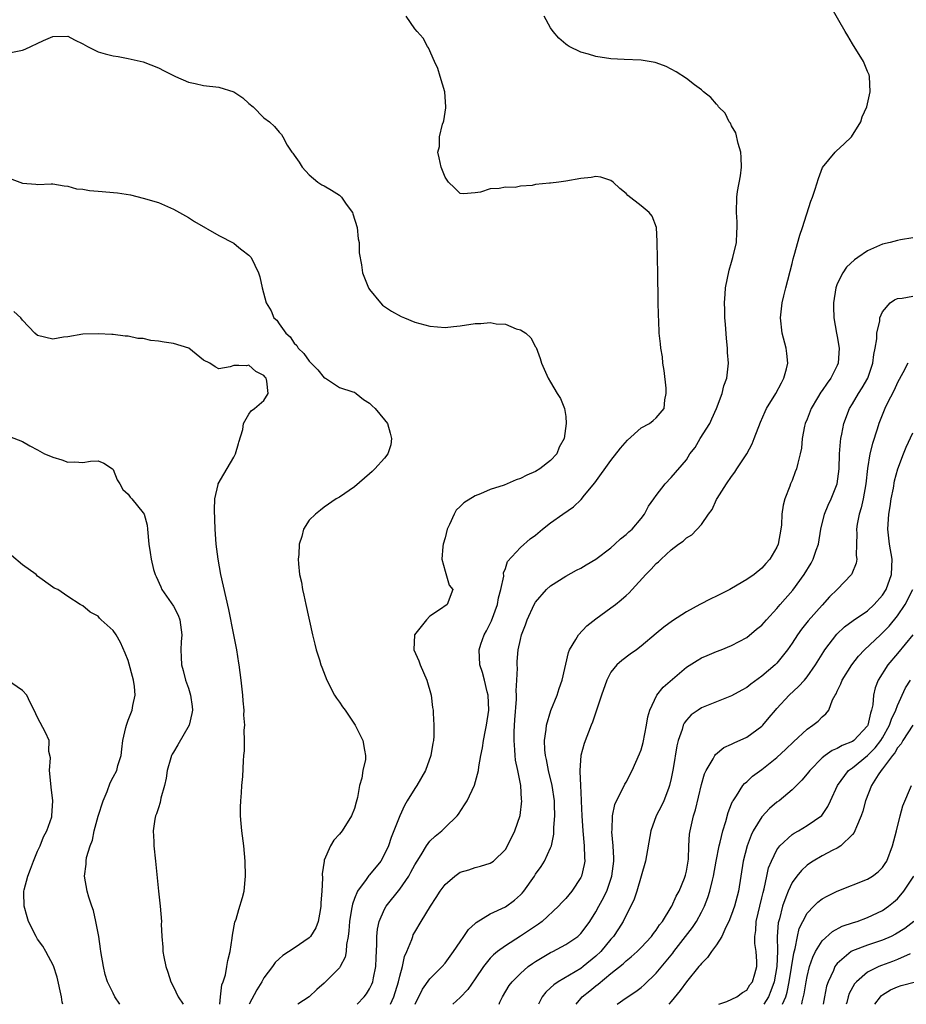
# Model space of a CAD drawing. Units: inches. Extents: x 2604000 to 2607000, y 1518000 to 1521000.
# Drawn here: x 2605737 to 2605854, y 1518000 to 1518131 of the extents above; entities that cross this region are included whole.
import ezdxf

# ---------------------------------------------------------------- set-up
doc = ezdxf.new("R2010")
doc.units = ezdxf.units.IN
doc.header["$MEASUREMENT"] = 0
doc.layers.add('LD26041518_2ft', color=254, linetype='Continuous')

msp = doc.modelspace()

# ---------------------------------------------------------------- linework, layer by layer
at = {"layer": 'LD26041518_2ft'}
for points, elevation in [([(2605789.03, 1518000), (2605790.01, 1518001.99), (2605791, 1518003.39), (2605792.62, 1518005), (2605793, 1518005.46), (2605794.14, 1518007), (2605795, 1518008.3), (2605795.5, 1518009), (2605796.1, 1518009.9), (2605797, 1518010.7), (2605797.15, 1518010.85), (2605799, 1518011.98), (2605801, 1518012.94), (2605802.21, 1518013.79), (2605803, 1518014.5), (2605803.25, 1518014.75), (2605803.45, 1518015), (2605804.85, 1518017), (2605805, 1518017.25), (2605805.74, 1518018.26), (2605806.2, 1518019), (2605807, 1518020.73), (2605807.1, 1518021), (2605807.42, 1518022.58), (2605807.43, 1518023.43), (2605807.54, 1518025), (2605807.53, 1518026.47), (2605807.5, 1518027), (2605807.21, 1518029), (2605806.73, 1518031), (2605806.45, 1518032.45), (2605806.32, 1518033), (2605806.24, 1518033.76), (2605806.21, 1518035), (2605806.43, 1518036.43), (2605806.46, 1518037), (2605807.05, 1518038.95), (2605807.87, 1518041), (2605808.13, 1518041.87), (2605808.53, 1518043), (2605809.35, 1518046.65), (2605809.52, 1518047), (2605810.35, 1518048.35), (2605810.69, 1518049), (2605811.8, 1518050.19), (2605813, 1518051.1), (2605815, 1518052.55), (2605815.6, 1518053), (2605816.37, 1518053.63), (2605817, 1518054.19), (2605817.42, 1518054.58), (2605817.81, 1518055), (2605819.6, 1518057), (2605820.31, 1518057.69), (2605821, 1518058.45), (2605821.31, 1518058.69), (2605821.64, 1518059), (2605823, 1518060.25), (2605823.97, 1518061), (2605824.58, 1518061.42), (2605825, 1518061.86), (2605825.74, 1518062.26), (2605827, 1518063.63), (2605827.94, 1518065), (2605828.41, 1518065.59), (2605829, 1518066.95), (2605829.06, 1518067.06), (2605830.32, 1518069), (2605831, 1518069.98), (2605831.44, 1518070.56), (2605831.69, 1518071), (2605833.02, 1518073), (2605833.7, 1518074.3), (2605833.99, 1518075), (2605834.82, 1518077.18), (2605835.42, 1518078.58), (2605835.63, 1518079), (2605836.84, 1518081), (2605837.59, 1518082.41), (2605837.93, 1518083), (2605838.27, 1518084.27), (2605838.44, 1518085), (2605838.31, 1518086.31), (2605838.22, 1518087), (2605837.7, 1518089), (2605837.48, 1518091), (2605837.7, 1518093), (2605837.93, 1518093.93), (2605838.17, 1518095), (2605839, 1518098.23), (2605839.14, 1518098.86), (2605839.28, 1518099.28), (2605840.02, 1518101.98), (2605840.38, 1518103), (2605841.51, 1518106.49), (2605841.73, 1518107), (2605842.09, 1518108.09), (2605842.49, 1518109.51), (2605843.06, 1518110.94), (2605844.73, 1518113), (2605844.86, 1518113.14), (2605845.93, 1518114.07), (2605846.9, 1518115), (2605848.12, 1518117), (2605848.32, 1518117.68), (2605848.92, 1518119), (2605849.37, 1518121), (2605849.28, 1518123), (2605849.22, 1518123.22), (2605849, 1518123.7), (2605848.49, 1518125), (2605847, 1518127.34), (2605846.4, 1518128.4), (2605846.04, 1518129), (2605844.21, 1518132.21)], 7926), ([(2605781.34, 1518000), (2605782.28, 1518001), (2605782.61, 1518001.39), (2605783, 1518002.04), (2605783.31, 1518002.69), (2605783.42, 1518003), (2605783.5, 1518003.5), (2605783.81, 1518005), (2605783.86, 1518006.14), (2605783.96, 1518007.96), (2605783.95, 1518009), (2605784.05, 1518009.95), (2605784.28, 1518011), (2605785, 1518012.61), (2605785.22, 1518013), (2605787, 1518015.25), (2605788.19, 1518017), (2605788.48, 1518017.52), (2605789, 1518018.51), (2605789.29, 1518019), (2605789.83, 1518019.83), (2605790.54, 1518021), (2605791, 1518021.63), (2605791.69, 1518022.31), (2605792.57, 1518023), (2605793, 1518023.44), (2605794.61, 1518025), (2605794.78, 1518025.22), (2605795.57, 1518026.43), (2605795.92, 1518027), (2605796.93, 1518029.07), (2605797.45, 1518031), (2605797.48, 1518031.48), (2605797.76, 1518033), (2605797.99, 1518034.01), (2605798.1, 1518035), (2605798.37, 1518036.37), (2605798.52, 1518037), (2605798.8, 1518039), (2605798.71, 1518041), (2605798.59, 1518041.41), (2605798.23, 1518043), (2605797.98, 1518043.98), (2605797.63, 1518045), (2605797.51, 1518047), (2605797.75, 1518047.75), (2605798.19, 1518049), (2605798.5, 1518049.5), (2605799.15, 1518050.85), (2605799.94, 1518053), (2605800.1, 1518053.9), (2605800.42, 1518055), (2605800.79, 1518056.79), (2605800.77, 1518057.23), (2605801, 1518057.79), (2605801.28, 1518058.72), (2605803, 1518060.57), (2605804.3, 1518061.7), (2605805, 1518062.2), (2605805.94, 1518063), (2605807, 1518063.82), (2605808.64, 1518065), (2605810.05, 1518065.95), (2605811.06, 1518066.94), (2605811.51, 1518067.51), (2605812.87, 1518069.13), (2605815, 1518072.12), (2605816.25, 1518073.75), (2605817.19, 1518074.81), (2605819, 1518076.43), (2605820.09, 1518077), (2605820.6, 1518077.4), (2605821, 1518077.74), (2605822.05, 1518079), (2605822.14, 1518080.14), (2605822.32, 1518081), (2605822.3, 1518081.7), (2605822.03, 1518084.03), (2605821.89, 1518085), (2605821.83, 1518085.83), (2605821.6, 1518087), (2605821.57, 1518087.57), (2605821.41, 1518089), (2605821.34, 1518090.66), (2605821.28, 1518091.28), (2605821.24, 1518093.24), (2605821.2, 1518097), (2605821.15, 1518098.85), (2605821.13, 1518101.13), (2605821.02, 1518103), (2605820.48, 1518104.48), (2605820.05, 1518105), (2605819, 1518105.89), (2605817.25, 1518107.25), (2605817, 1518107.51), (2605816.17, 1518108.17), (2605815.27, 1518109), (2605815, 1518109.23), (2605813.65, 1518109.65), (2605813, 1518109.77), (2605812.36, 1518109.64), (2605811, 1518109.49), (2605809, 1518109.12), (2605808.07, 1518109), (2605807, 1518108.89), (2605806.86, 1518108.86), (2605805, 1518108.68), (2605804.55, 1518108.55), (2605803, 1518108.46), (2605802.31, 1518108.31), (2605801, 1518108.35), (2605800.16, 1518108.16), (2605799, 1518108.14), (2605797.7, 1518107.7), (2605797, 1518107.59), (2605795.47, 1518107.47), (2605795, 1518107.52), (2605794.24, 1518108.24), (2605793.47, 1518109), (2605793, 1518109.68), (2605792.49, 1518111), (2605792.22, 1518112.22), (2605792.07, 1518113), (2605792.25, 1518113.75), (2605792.28, 1518115), (2605792.68, 1518116.68), (2605792.8, 1518117), (2605792.84, 1518117.16), (2605793.12, 1518118.88), (2605793.12, 1518119), (2605792.97, 1518121), (2605792.37, 1518123), (2605792.07, 1518124.07), (2605791.61, 1518125), (2605790.82, 1518126.82), (2605790.7, 1518127), (2605790.11, 1518128.11), (2605789.29, 1518129), (2605789, 1518129.35), (2605787.84, 1518131)], 7930), ([(2605785.78, 1518000), (2605786.23, 1518001), (2605786.84, 1518003), (2605787, 1518003.74), (2605787.35, 1518005), (2605787.64, 1518006.36), (2605787.95, 1518007), (2605788.6, 1518008.6), (2605788.72, 1518009), (2605788.8, 1518009.2), (2605789, 1518009.57), (2605789.85, 1518011), (2605791.06, 1518013), (2605791.84, 1518014.16), (2605792.36, 1518015), (2605793, 1518015.9), (2605794.3, 1518017), (2605795, 1518017.5), (2605796.15, 1518017.85), (2605797, 1518018.14), (2605797.69, 1518018.31), (2605799, 1518018.7), (2605799.42, 1518019), (2605801, 1518020.54), (2605801.28, 1518021), (2605802.27, 1518023), (2605802.95, 1518025.05), (2605803.17, 1518027), (2605803.15, 1518027.15), (2605803.06, 1518029), (2605802.65, 1518031), (2605802.35, 1518032.35), (2605802.29, 1518033), (2605802.27, 1518033.73), (2605802.15, 1518035), (2605802.17, 1518036.17), (2605802.27, 1518037.73), (2605802.48, 1518040.48), (2605802.48, 1518041), (2605802.45, 1518041.55), (2605802.53, 1518043), (2605802.59, 1518044.59), (2605802.55, 1518045), (2605802.56, 1518045.44), (2605802.71, 1518047), (2605803, 1518048.35), (2605803.16, 1518049), (2605803.67, 1518050.33), (2605803.9, 1518051), (2605804.82, 1518053), (2605805, 1518053.32), (2605806.47, 1518055), (2605807, 1518055.49), (2605809, 1518056.79), (2605810.44, 1518057.56), (2605811, 1518057.84), (2605811.73, 1518058.27), (2605813, 1518059), (2605815, 1518060.54), (2605815.53, 1518061), (2605816.28, 1518061.72), (2605817, 1518062.29), (2605817.36, 1518062.64), (2605817.79, 1518063), (2605819, 1518064.42), (2605819.46, 1518065), (2605819.97, 1518066.03), (2605820.7, 1518067), (2605821, 1518067.48), (2605822.18, 1518069), (2605823, 1518069.84), (2605825, 1518072.21), (2605825.47, 1518073), (2605826.15, 1518073.85), (2605826.81, 1518075), (2605828.09, 1518077), (2605828.38, 1518077.62), (2605828.98, 1518079), (2605829.75, 1518081), (2605829.98, 1518082.02), (2605830.35, 1518083), (2605830.56, 1518085), (2605830.44, 1518086.44), (2605830.45, 1518087), (2605830.3, 1518088.3), (2605830.19, 1518090.19), (2605830.1, 1518091), (2605830.1, 1518092.1), (2605830.05, 1518093), (2605830.15, 1518094.15), (2605830.2, 1518095), (2605830.67, 1518097.33), (2605831, 1518098.39), (2605831.17, 1518099), (2605831.62, 1518101), (2605831.67, 1518102.33), (2605831.73, 1518103), (2605831.73, 1518103.73), (2605831.63, 1518105), (2605831.69, 1518107), (2605831.79, 1518107.79), (2605832.16, 1518109.84), (2605832.29, 1518111), (2605832.27, 1518112.27), (2605832.22, 1518113), (2605831.85, 1518114.15), (2605831.57, 1518115.57), (2605831, 1518116.5), (2605830.83, 1518116.83), (2605830.68, 1518117), (2605830.16, 1518118.16), (2605829.26, 1518119), (2605829.18, 1518119.18), (2605829, 1518119.35), (2605828.25, 1518120.25), (2605827.27, 1518121), (2605827, 1518121.24), (2605826.08, 1518121.92), (2605825, 1518122.75), (2605823.65, 1518123.65), (2605823, 1518124), (2605822.33, 1518124.33), (2605821, 1518124.85), (2605820.88, 1518124.88), (2605819, 1518125.2), (2605816.73, 1518125.27), (2605815, 1518125.37), (2605813, 1518125.68), (2605812.03, 1518125.97), (2605811, 1518126.23), (2605809.48, 1518127), (2605809.18, 1518127.18), (2605809, 1518127.31), (2605808.11, 1518128.11), (2605807.35, 1518129), (2605807, 1518129.47), (2605806.13, 1518131)], 7928), ([(2605735, 1518126.12), (2605737, 1518126.51), (2605737.35, 1518126.65), (2605739.78, 1518127.78), (2605741, 1518128.31), (2605743, 1518128.36), (2605743.88, 1518127.88), (2605745, 1518127.36), (2605745.61, 1518127), (2605747, 1518126.29), (2605747.96, 1518126.04), (2605749, 1518125.75), (2605749.68, 1518125.68), (2605751, 1518125.42), (2605752.97, 1518124.97), (2605755, 1518124.17), (2605755.78, 1518123.78), (2605757.27, 1518123), (2605759, 1518122.25), (2605759.9, 1518122.1), (2605761, 1518121.83), (2605763, 1518121.61), (2605764.99, 1518120.99), (2605765.68, 1518120.55), (2605766.21, 1518120.21), (2605767, 1518119.45), (2605767.55, 1518119), (2605769, 1518117.53), (2605769.73, 1518117), (2605770.41, 1518116.41), (2605771, 1518115.66), (2605771.31, 1518115.31), (2605771.48, 1518115), (2605772.09, 1518113.91), (2605772.69, 1518113), (2605772.84, 1518112.84), (2605773, 1518112.57), (2605773.68, 1518111.68), (2605774.05, 1518111), (2605775, 1518109.96), (2605776.12, 1518109), (2605776.66, 1518108.66), (2605777, 1518108.52), (2605777.94, 1518107.94), (2605779, 1518107.28), (2605779.16, 1518107.16), (2605779.28, 1518107), (2605779.89, 1518106.11), (2605780.72, 1518105), (2605780.8, 1518104.8), (2605781.34, 1518103), (2605781.5, 1518101.5), (2605781.61, 1518101), (2605781.63, 1518099.63), (2605781.94, 1518098.06), (2605782.06, 1518097), (2605782.31, 1518096.31), (2605782.85, 1518095), (2605782.9, 1518094.9), (2605783, 1518094.77), (2605784.45, 1518093), (2605784.72, 1518092.72), (2605785.89, 1518091.89), (2605787.2, 1518091.2), (2605787.64, 1518091), (2605789, 1518090.46), (2605791, 1518089.91), (2605793, 1518089.75), (2605794.11, 1518089.89), (2605795, 1518089.97), (2605797, 1518090.27), (2605797.74, 1518090.26), (2605799, 1518090.4), (2605799.77, 1518090.23), (2605801, 1518090.17), (2605802.43, 1518089.57), (2605803, 1518089.42), (2605803.7, 1518089), (2605804.36, 1518088.36), (2605805, 1518087.19), (2605805.08, 1518087.08), (2605805.63, 1518085.63), (2605805.81, 1518085), (2605806.66, 1518083), (2605807, 1518082.47), (2605807.87, 1518081), (2605808.33, 1518080.33), (2605808.84, 1518079), (2605809, 1518077.96), (2605809.08, 1518077), (2605808.78, 1518075), (2605808.14, 1518073.86), (2605807.81, 1518073), (2605807, 1518072.09), (2605805.59, 1518071), (2605805, 1518070.64), (2605803.83, 1518070.17), (2605803, 1518069.71), (2605802.45, 1518069.55), (2605801.26, 1518069), (2605800.85, 1518068.85), (2605799, 1518068.25), (2605797.69, 1518067.69), (2605797, 1518067.43), (2605795.5, 1518066.5), (2605795, 1518065.99), (2605794.49, 1518065.51), (2605794.2, 1518065), (2605793.6, 1518063.6), (2605793.3, 1518063), (2605793, 1518061.84), (2605792.76, 1518061), (2605792.69, 1518060.69), (2605792.56, 1518059), (2605793, 1518057.41), (2605793.57, 1518055.57), (2605794.02, 1518055), (2605793.29, 1518053), (2605792.29, 1518052.29), (2605791, 1518051.46), (2605790.55, 1518051), (2605788.96, 1518049), (2605788.87, 1518047), (2605789.53, 1518045.53), (2605789.69, 1518045), (2605790.59, 1518043), (2605791.15, 1518041), (2605791.36, 1518039.36), (2605791.43, 1518039), (2605791.41, 1518038.59), (2605791.53, 1518037), (2605791.54, 1518035.54), (2605791.47, 1518035), (2605791.38, 1518034.62), (2605791.14, 1518033), (2605790.42, 1518031), (2605789.25, 1518029), (2605789, 1518028.62), (2605788, 1518027), (2605787.63, 1518026.37), (2605786.99, 1518025.01), (2605785.88, 1518022.12), (2605785.5, 1518021), (2605785, 1518019.91), (2605784.48, 1518019), (2605783, 1518017.17), (2605782.92, 1518017.08), (2605782.55, 1518016.55), (2605781.4, 1518015), (2605781, 1518014.04), (2605780.72, 1518013.28), (2605780.62, 1518012.62), (2605780.33, 1518011), (2605780.25, 1518009.75), (2605780.15, 1518009), (2605779.95, 1518007.95), (2605779.9, 1518007), (2605779.76, 1518006.24), (2605779.12, 1518005), (2605779, 1518004.83), (2605777, 1518002.81), (2605776.02, 1518001.98), (2605775, 1518001.01), (2605773.5, 1518000)], 7932), ([(2605733.98, 1518109.98), (2605737, 1518108.87), (2605738.76, 1518108.76), (2605739, 1518108.7), (2605740.81, 1518108.81), (2605741, 1518108.8), (2605742.52, 1518108.52), (2605743, 1518108.5), (2605744.14, 1518108.14), (2605745, 1518108.07), (2605745.89, 1518107.89), (2605747, 1518107.81), (2605749.59, 1518107.59), (2605751.31, 1518107.31), (2605753, 1518106.9), (2605755, 1518106.3), (2605757, 1518105.44), (2605759, 1518104.33), (2605759.81, 1518103.81), (2605763, 1518101.94), (2605765, 1518100.9), (2605765.68, 1518100.34), (2605766.05, 1518100.05), (2605767, 1518099.34), (2605767.17, 1518099.17), (2605767.29, 1518099), (2605768.29, 1518097), (2605768.44, 1518096.44), (2605768.78, 1518095), (2605769.31, 1518093), (2605769.97, 1518091.97), (2605770.33, 1518091), (2605770.69, 1518090.69), (2605771, 1518090.22), (2605771.89, 1518089), (2605772.49, 1518088.49), (2605773, 1518087.68), (2605773.34, 1518087.34), (2605773.55, 1518087), (2605774.3, 1518086.3), (2605775, 1518085.29), (2605776.14, 1518084.14), (2605777, 1518083.08), (2605777.15, 1518083), (2605779, 1518081.79), (2605780.76, 1518081.23), (2605781, 1518081.15), (2605781.23, 1518081), (2605782.19, 1518080.19), (2605783, 1518079.7), (2605783.34, 1518079.34), (2605783.72, 1518079), (2605785, 1518077.51), (2605785.38, 1518077), (2605785.71, 1518075.71), (2605785.92, 1518075), (2605785.8, 1518074.2), (2605785.41, 1518073), (2605785, 1518072.41), (2605783.7, 1518071), (2605783.34, 1518070.66), (2605783, 1518070.32), (2605781, 1518068.63), (2605779, 1518067.26), (2605778.59, 1518067), (2605777, 1518065.9), (2605776.48, 1518065.52), (2605775.83, 1518065), (2605775, 1518064.19), (2605774.26, 1518063), (2605774.04, 1518062.04), (2605773.68, 1518061), (2605773.64, 1518059.64), (2605773.55, 1518059), (2605773.58, 1518058.42), (2605773.73, 1518057), (2605773.96, 1518055.96), (2605774.09, 1518055), (2605774.27, 1518054.27), (2605774.53, 1518053), (2605775.45, 1518049), (2605775.75, 1518047.75), (2605775.94, 1518047), (2605776.34, 1518045.66), (2605776.55, 1518045), (2605776.69, 1518044.69), (2605777.32, 1518043), (2605778.37, 1518041), (2605778.61, 1518040.61), (2605779, 1518040.04), (2605779.43, 1518039.43), (2605779.76, 1518039), (2605781.07, 1518037), (2605782.12, 1518035), (2605782.31, 1518033.69), (2605782.46, 1518033), (2605782.45, 1518032.45), (2605782.1, 1518031), (2605781.98, 1518029.98), (2605781.66, 1518029), (2605781.4, 1518027.4), (2605781.21, 1518026.79), (2605781, 1518025.97), (2605780.61, 1518025), (2605779.37, 1518023), (2605779.2, 1518022.8), (2605779, 1518022.54), (2605778.24, 1518021.76), (2605777.83, 1518021), (2605777, 1518019.09), (2605776.97, 1518019), (2605776.7, 1518017.3), (2605776.74, 1518016.74), (2605776.66, 1518015), (2605776.56, 1518013.44), (2605776.56, 1518013), (2605776.43, 1518012.43), (2605776.18, 1518011), (2605775.88, 1518010.12), (2605775.17, 1518009), (2605775, 1518008.81), (2605773, 1518007.45), (2605771.51, 1518006.49), (2605771, 1518006.05), (2605770.47, 1518005.53), (2605770.15, 1518005), (2605769, 1518003.49), (2605768.73, 1518003), (2605768.06, 1518001.94), (2605767.06, 1518000)], 7934), ([(2605855, 1518101.61), (2605853.38, 1518101.38), (2605853, 1518101.29), (2605852.01, 1518101), (2605851, 1518100.79), (2605850.59, 1518100.59), (2605849, 1518099.9), (2605847.74, 1518099), (2605847.28, 1518098.72), (2605846.24, 1518097.76), (2605845.74, 1518097), (2605845, 1518095.51), (2605844.81, 1518095), (2605844.5, 1518093), (2605844.5, 1518092.5), (2605844.55, 1518091), (2605844.9, 1518089), (2605845, 1518088.54), (2605845.26, 1518087), (2605845.13, 1518085), (2605845, 1518084.72), (2605844.13, 1518083), (2605843.64, 1518082.36), (2605843, 1518081.37), (2605842.84, 1518081.16), (2605842.4, 1518080.4), (2605841.55, 1518079), (2605841, 1518077.57), (2605840.75, 1518077), (2605840.66, 1518076.66), (2605840.36, 1518075), (2605840.27, 1518073.73), (2605840.1, 1518073), (2605839.77, 1518071.77), (2605839.6, 1518071), (2605839.42, 1518070.58), (2605839, 1518069.46), (2605838.8, 1518069), (2605838.71, 1518068.71), (2605838.03, 1518067), (2605837.82, 1518066.18), (2605837.66, 1518065), (2605837.59, 1518063.59), (2605837.53, 1518063), (2605837.17, 1518061), (2605837, 1518060.62), (2605836.07, 1518059), (2605835.55, 1518058.45), (2605835, 1518057.84), (2605833.98, 1518057), (2605833, 1518056.31), (2605831, 1518055.14), (2605830.75, 1518055), (2605829, 1518054.1), (2605828.24, 1518053.76), (2605826.77, 1518053), (2605825, 1518052.03), (2605823.17, 1518050.83), (2605822.01, 1518049.99), (2605821, 1518049.18), (2605819, 1518047.47), (2605818.37, 1518047), (2605817.56, 1518046.44), (2605816.42, 1518045.58), (2605815.78, 1518045), (2605815, 1518044.02), (2605814.44, 1518043), (2605813.74, 1518041), (2605813.1, 1518039), (2605813, 1518038.75), (2605812.57, 1518037.43), (2605812.38, 1518037), (2605811.43, 1518034.57), (2605811.01, 1518033), (2605810.86, 1518031), (2605810.89, 1518030.89), (2605810.94, 1518029), (2605811.06, 1518027.06), (2605811.05, 1518026.95), (2605811.13, 1518025), (2605811.25, 1518023), (2605811.46, 1518021), (2605811.48, 1518019.48), (2605811.52, 1518019), (2605811.45, 1518018.55), (2605811.09, 1518017), (2605811, 1518016.82), (2605809.81, 1518015), (2605809, 1518014.01), (2605808.5, 1518013.5), (2605808.06, 1518013), (2605805.88, 1518011), (2605805.39, 1518010.61), (2605803, 1518009.02), (2605801, 1518007.77), (2605799.97, 1518007), (2605799.43, 1518006.57), (2605799, 1518006.1), (2605798.1, 1518005), (2605797, 1518003.37), (2605796.02, 1518001.98), (2605795, 1518000.89), (2605794.02, 1518000)], 7924), ([(2605800.16, 1518000), (2605800.27, 1518000.27), (2605800.61, 1518001), (2605801.52, 1518002.48), (2605801.91, 1518003), (2605803, 1518004.1), (2605804.02, 1518005), (2605804.59, 1518005.41), (2605805, 1518005.69), (2605807, 1518006.87), (2605807.28, 1518007), (2605809, 1518007.91), (2605810.59, 1518009), (2605811, 1518009.37), (2605811.7, 1518010.3), (2605812.2, 1518011), (2605813, 1518012.24), (2605813.41, 1518013), (2605813.82, 1518013.82), (2605814.44, 1518015), (2605815.13, 1518017), (2605815.38, 1518019), (2605815.39, 1518019.39), (2605815.3, 1518021), (2605815.12, 1518022.88), (2605815.15, 1518023.15), (2605815.21, 1518025), (2605815.52, 1518026.48), (2605815.75, 1518027), (2605816.53, 1518028.53), (2605816.82, 1518029.18), (2605817, 1518029.47), (2605817.82, 1518031), (2605818.8, 1518033.2), (2605819, 1518033.75), (2605819.27, 1518034.73), (2605819.72, 1518037), (2605819.89, 1518038.11), (2605820.13, 1518039), (2605821.07, 1518041), (2605821.93, 1518042.07), (2605825, 1518044.7), (2605826.41, 1518045.59), (2605827, 1518045.94), (2605827.77, 1518046.23), (2605829, 1518046.79), (2605829.6, 1518047), (2605831, 1518047.58), (2605833, 1518048.64), (2605834.28, 1518049.72), (2605835, 1518050.29), (2605835.61, 1518051), (2605837, 1518052.48), (2605837.43, 1518053), (2605839.09, 1518054.91), (2605840.63, 1518057), (2605841.53, 1518058.47), (2605841.82, 1518059), (2605842.22, 1518060.22), (2605842.51, 1518061), (2605842.84, 1518063), (2605843.3, 1518065), (2605843.8, 1518066.2), (2605844.17, 1518067), (2605844.98, 1518069.02), (2605845.23, 1518071), (2605845.31, 1518073), (2605845.41, 1518074.59), (2605845.47, 1518075), (2605845.61, 1518075.61), (2605845.85, 1518077), (2605846.62, 1518079), (2605847, 1518079.61), (2605847.82, 1518081), (2605848.28, 1518081.72), (2605849.04, 1518083), (2605849.73, 1518085), (2605849.84, 1518086.16), (2605850.02, 1518087), (2605850.23, 1518088.23), (2605850.24, 1518089), (2605850.64, 1518090.64), (2605850.66, 1518091), (2605851, 1518091.8), (2605852.02, 1518093), (2605852.58, 1518093.42), (2605853, 1518093.57), (2605853.61, 1518093.61), (2605855, 1518093.89)], 7922), ([(2605763.17, 1518000), (2605763.22, 1518001), (2605763.41, 1518002.59), (2605763.6, 1518003), (2605763.89, 1518003.89), (2605764.09, 1518005), (2605764.19, 1518005.81), (2605764.51, 1518007), (2605764.79, 1518008.79), (2605764.83, 1518009.17), (2605765.12, 1518010.88), (2605765.31, 1518011.31), (2605765.68, 1518012.56), (2605766.16, 1518014.16), (2605766.36, 1518015), (2605766.55, 1518017), (2605766.52, 1518019), (2605766.35, 1518021), (2605766.07, 1518023), (2605765.99, 1518023.99), (2605765.88, 1518025), (2605765.88, 1518026.12), (2605765.92, 1518027), (2605766.03, 1518028.03), (2605766.07, 1518029), (2605766.19, 1518030.19), (2605766.28, 1518032.28), (2605766.33, 1518033), (2605766.41, 1518033.59), (2605766.41, 1518035), (2605766.36, 1518036.36), (2605766.45, 1518037), (2605766.35, 1518038.35), (2605766.39, 1518039), (2605766.26, 1518040.26), (2605766.22, 1518041), (2605765.99, 1518043), (2605765.72, 1518045), (2605765.68, 1518045.24), (2605765.39, 1518047), (2605764.99, 1518048.99), (2605764.35, 1518052.35), (2605763.27, 1518057), (2605762.91, 1518059), (2605762.65, 1518061), (2605762.51, 1518063), (2605762.45, 1518065.55), (2605762.5, 1518067), (2605762.91, 1518068.91), (2605762.92, 1518069), (2605763.7, 1518070.3), (2605765, 1518072.55), (2605765.23, 1518073), (2605765.63, 1518074.37), (2605765.68, 1518074.52), (2605766.22, 1518076.22), (2605766.29, 1518077), (2605767, 1518078.23), (2605767.31, 1518078.69), (2605767.75, 1518079), (2605769, 1518080.07), (2605769.55, 1518081), (2605769.39, 1518082.61), (2605769.29, 1518083), (2605769.15, 1518083.15), (2605769, 1518083.38), (2605767.9, 1518083.9), (2605767, 1518084.75), (2605766.67, 1518084.67), (2605765.68, 1518084.68), (2605765, 1518084.69), (2605764.51, 1518084.51), (2605763, 1518084.28), (2605762.51, 1518084.51), (2605761.84, 1518085), (2605761, 1518085.42), (2605759.05, 1518087), (2605757, 1518087.62), (2605755.78, 1518087.78), (2605755, 1518087.94), (2605754.02, 1518088.01), (2605753, 1518088.26), (2605752.3, 1518088.3), (2605751, 1518088.6), (2605750.6, 1518088.6), (2605749, 1518088.83), (2605748.82, 1518088.82), (2605747, 1518088.92), (2605745, 1518088.85), (2605743, 1518088.5), (2605742.44, 1518088.44), (2605741, 1518088.21), (2605739, 1518088.68), (2605738.61, 1518089), (2605737, 1518090.72), (2605736.77, 1518091), (2605735.85, 1518091.85)], 7936), ([(2605854.37, 1518085), (2605853.71, 1518083.71), (2605853, 1518082.43), (2605852.56, 1518081.44), (2605851.58, 1518079.58), (2605851.29, 1518079), (2605850.5, 1518077), (2605850.28, 1518076.28), (2605849.65, 1518074.35), (2605849.33, 1518073), (2605849, 1518071.03), (2605848.8, 1518069), (2605848.44, 1518067), (2605848.17, 1518065.83), (2605847.9, 1518065), (2605847.65, 1518063.65), (2605847.56, 1518063), (2605847.61, 1518062.39), (2605847.57, 1518061), (2605847.51, 1518059.51), (2605847.58, 1518059), (2605847.51, 1518058.49), (2605846.94, 1518057.06), (2605846.9, 1518057), (2605844.99, 1518055), (2605843.98, 1518054.02), (2605843, 1518052.94), (2605841.16, 1518050.84), (2605840.26, 1518049.74), (2605839.72, 1518049), (2605839, 1518047.9), (2605838.38, 1518047), (2605837, 1518045.25), (2605836.75, 1518045), (2605835, 1518043.5), (2605833.55, 1518042.45), (2605833, 1518041.99), (2605832.34, 1518041.66), (2605831, 1518040.88), (2605829, 1518040.12), (2605827, 1518039.31), (2605826.54, 1518039), (2605825.64, 1518038.36), (2605825, 1518037.67), (2605824.71, 1518037.29), (2605824.58, 1518037), (2605824.44, 1518036.44), (2605823.92, 1518035), (2605823.74, 1518034.26), (2605823.26, 1518031.26), (2605823, 1518029.93), (2605822.78, 1518029), (2605822.61, 1518028.61), (2605821.99, 1518027), (2605821.68, 1518026.32), (2605821.01, 1518025), (2605820.27, 1518023), (2605819.57, 1518019), (2605819.02, 1518017), (2605818.43, 1518015), (2605818.06, 1518013.94), (2605817.62, 1518013), (2605817, 1518011.82), (2605816.6, 1518011), (2605815.99, 1518010.01), (2605815.33, 1518009), (2605815, 1518008.63), (2605813.65, 1518007), (2605813, 1518006.37), (2605811.33, 1518005), (2605811, 1518004.75), (2605808.01, 1518003), (2605807.41, 1518002.59), (2605807, 1518002.17), (2605806.38, 1518001.62), (2605805.89, 1518001), (2605805.41, 1518000)], 7920), ([(2605735.28, 1518075.28), (2605737, 1518074.61), (2605737.95, 1518074.05), (2605739, 1518073.52), (2605739.91, 1518073), (2605740.7, 1518072.7), (2605741, 1518072.53), (2605742.2, 1518072.2), (2605743, 1518071.89), (2605743.92, 1518071.92), (2605745, 1518071.84), (2605746.02, 1518072.02), (2605747, 1518072.04), (2605747.76, 1518071.76), (2605748.9, 1518071), (2605749, 1518070.89), (2605749.54, 1518069.54), (2605749.88, 1518069), (2605750.28, 1518068.28), (2605751, 1518067.62), (2605751.25, 1518067.25), (2605751.49, 1518067), (2605753, 1518065.18), (2605753.1, 1518065), (2605753.51, 1518063.51), (2605753.58, 1518063), (2605753.75, 1518061), (2605753.92, 1518059.92), (2605754.03, 1518059), (2605754.36, 1518057.64), (2605754.56, 1518057), (2605754.71, 1518056.71), (2605755.34, 1518055.34), (2605755.48, 1518055), (2605757, 1518052.8), (2605757.61, 1518051.61), (2605757.83, 1518051), (2605758.12, 1518049), (2605758.04, 1518048.04), (2605758, 1518047), (2605758.01, 1518046.01), (2605758.06, 1518045), (2605758.27, 1518044.27), (2605758.61, 1518043), (2605759, 1518041.9), (2605759.28, 1518041), (2605759.48, 1518039.48), (2605759.51, 1518039), (2605759.43, 1518038.57), (2605759.08, 1518037), (2605757.6, 1518034.4), (2605757, 1518033.45), (2605756.82, 1518033.18), (2605756.74, 1518033), (2605756.67, 1518032.67), (2605756.18, 1518031), (2605756.04, 1518029.97), (2605755.83, 1518029), (2605755.34, 1518027.34), (2605755.25, 1518026.75), (2605755, 1518026.04), (2605754.75, 1518025.25), (2605754.63, 1518025), (2605754.54, 1518024.54), (2605754.33, 1518023), (2605754.4, 1518021.6), (2605754.41, 1518021), (2605754.62, 1518019), (2605755, 1518015), (2605755.23, 1518013), (2605755.4, 1518011), (2605755.39, 1518010.61), (2605755.46, 1518009), (2605755.58, 1518007.58), (2605755.6, 1518007), (2605755.72, 1518006.28), (2605755.99, 1518005), (2605756.26, 1518004.26), (2605756.64, 1518003), (2605757, 1518002.32), (2605757.62, 1518001), (2605758.27, 1518000)], 7938), ([(2605810.39, 1518000), (2605811, 1518000.77), (2605811.2, 1518001), (2605812.21, 1518001.79), (2605813, 1518002.45), (2605813.32, 1518002.68), (2605815, 1518004.09), (2605816.62, 1518005.38), (2605817, 1518005.77), (2605817.69, 1518006.31), (2605818.46, 1518007), (2605819, 1518007.54), (2605820.36, 1518009), (2605820.63, 1518009.37), (2605821, 1518009.85), (2605821.45, 1518010.55), (2605821.83, 1518011), (2605823, 1518012.87), (2605823.07, 1518013), (2605823.66, 1518014.34), (2605824.02, 1518015), (2605824.74, 1518016.74), (2605824.85, 1518017), (2605824.88, 1518017.12), (2605825, 1518017.66), (2605825.23, 1518019), (2605825.26, 1518019.26), (2605825.33, 1518021), (2605825.43, 1518022.57), (2605825.49, 1518023), (2605825.94, 1518025), (2605826.2, 1518025.8), (2605827, 1518029.13), (2605827.42, 1518030.58), (2605827.62, 1518031), (2605828.54, 1518032.54), (2605828.77, 1518033), (2605828.86, 1518033.14), (2605829.97, 1518034.03), (2605831, 1518034.49), (2605831.32, 1518034.68), (2605833, 1518035.43), (2605835, 1518036.86), (2605835.14, 1518037), (2605835.99, 1518038.01), (2605836.79, 1518039), (2605837, 1518039.24), (2605838.61, 1518041), (2605839.87, 1518042.13), (2605840.66, 1518043), (2605841, 1518043.4), (2605842.13, 1518045), (2605843.22, 1518046.78), (2605843.37, 1518047), (2605844.94, 1518049.06), (2605845.97, 1518050.03), (2605847.12, 1518050.88), (2605849, 1518052.18), (2605849.91, 1518053), (2605851, 1518054.23), (2605851.49, 1518055), (2605852.19, 1518057), (2605852.26, 1518059), (2605851.94, 1518061), (2605851.71, 1518063), (2605851.82, 1518065), (2605852, 1518066), (2605852.16, 1518067), (2605852.44, 1518068.44), (2605852.6, 1518069.4), (2605853.01, 1518071), (2605853.77, 1518073), (2605854.12, 1518073.88), (2605855, 1518075.76)], 7918), ([(2605749.89, 1518000), (2605749.25, 1518001), (2605749, 1518001.46), (2605748.27, 1518003), (2605747.95, 1518003.95), (2605747.71, 1518005), (2605747.37, 1518007), (2605747.34, 1518007.34), (2605747.09, 1518009), (2605746.72, 1518011), (2605746.42, 1518012.42), (2605746.18, 1518013), (2605745.78, 1518014.22), (2605745.57, 1518015), (2605745.22, 1518017), (2605745.44, 1518018.56), (2605745.42, 1518019), (2605745.48, 1518019.48), (2605745.94, 1518021), (2605746.25, 1518021.75), (2605746.48, 1518023), (2605747, 1518024.94), (2605747.68, 1518027), (2605748.21, 1518028.21), (2605748.62, 1518029.38), (2605749, 1518030.1), (2605749.49, 1518031), (2605749.65, 1518031.65), (2605750.07, 1518033), (2605750.18, 1518033.82), (2605750.31, 1518035), (2605750.71, 1518036.71), (2605750.76, 1518037), (2605751, 1518037.67), (2605751.53, 1518039), (2605751.63, 1518039.63), (2605751.94, 1518041), (2605751.85, 1518042.15), (2605751.72, 1518043), (2605751, 1518045.58), (2605750.58, 1518046.58), (2605749.96, 1518047.96), (2605749.4, 1518049), (2605749, 1518049.56), (2605747.44, 1518051), (2605747.2, 1518051.2), (2605747, 1518051.45), (2605745.98, 1518051.98), (2605745, 1518052.82), (2605744.62, 1518053), (2605743, 1518054.08), (2605741.66, 1518055), (2605741.19, 1518055.19), (2605741, 1518055.3), (2605739, 1518056.79), (2605738.82, 1518057), (2605737, 1518058.26), (2605735.52, 1518059.52)], 7940), ([(2605815.81, 1518000), (2605817, 1518000.84), (2605818.29, 1518001.71), (2605819, 1518002.25), (2605819.42, 1518002.58), (2605821, 1518004.13), (2605823.2, 1518006.8), (2605823.34, 1518007), (2605825.81, 1518010.19), (2605826.34, 1518011), (2605827, 1518012.21), (2605827.41, 1518013), (2605827.86, 1518014.14), (2605828.12, 1518015), (2605828.44, 1518016.44), (2605828.59, 1518017), (2605828.95, 1518019), (2605829.34, 1518021), (2605829.48, 1518021.48), (2605829.84, 1518023), (2605830.24, 1518024.24), (2605830.55, 1518025.45), (2605831, 1518026.57), (2605831.11, 1518026.89), (2605831.19, 1518027), (2605831.62, 1518027.62), (2605832.49, 1518029), (2605832.71, 1518029.29), (2605833, 1518029.52), (2605833.76, 1518030.24), (2605835, 1518031.14), (2605837, 1518032.74), (2605838.18, 1518033.82), (2605839.18, 1518034.82), (2605841, 1518036.5), (2605841.76, 1518037), (2605842.45, 1518037.55), (2605843, 1518038.12), (2605843.5, 1518038.5), (2605843.87, 1518039), (2605844.38, 1518040.38), (2605844.73, 1518041), (2605844.84, 1518041.16), (2605845, 1518041.52), (2605845.49, 1518042.51), (2605845.65, 1518043), (2605846.91, 1518045), (2605847.82, 1518046.18), (2605848.62, 1518047), (2605850.73, 1518049), (2605851, 1518049.24), (2605851.86, 1518050.14), (2605853, 1518051.52), (2605854.02, 1518053), (2605855, 1518055)], 7916), ([(2605855, 1518048.98), (2605853, 1518046.51), (2605851.72, 1518045), (2605850.42, 1518043), (2605850.04, 1518041.96), (2605849.79, 1518041), (2605849.7, 1518039.7), (2605849.55, 1518039), (2605849.39, 1518038.61), (2605849.05, 1518037), (2605849, 1518036.92), (2605847.21, 1518035), (2605847, 1518034.85), (2605845.67, 1518034.33), (2605845, 1518033.92), (2605844.34, 1518033.66), (2605843.4, 1518033), (2605843, 1518032.67), (2605841.35, 1518031), (2605841, 1518030.55), (2605840.29, 1518029.71), (2605839, 1518028.42), (2605837.28, 1518027), (2605837, 1518026.79), (2605836.03, 1518025.97), (2605835, 1518024.87), (2605833.87, 1518023), (2605833.58, 1518022.42), (2605833.04, 1518021), (2605832.53, 1518019), (2605831.89, 1518015), (2605831.38, 1518013), (2605831, 1518011.9), (2605830.64, 1518011), (2605830.23, 1518010.23), (2605829.68, 1518009), (2605829, 1518007.89), (2605828.34, 1518007), (2605827.8, 1518006.2), (2605827, 1518005.43), (2605826.82, 1518005.18), (2605826.65, 1518005), (2605825, 1518002.99), (2605824.18, 1518001.82), (2605823, 1518000.36), (2605822.65, 1518000)], 7914), ([(2605742.33, 1518000), (2605742.27, 1518000.27), (2605742.14, 1518001), (2605741.58, 1518003.58), (2605741.08, 1518005.08), (2605740.1, 1518007), (2605739.69, 1518007.69), (2605739, 1518008.65), (2605738.79, 1518009), (2605737.8, 1518011), (2605737.59, 1518011.59), (2605737.2, 1518013), (2605737.17, 1518014.83), (2605737.16, 1518015), (2605737.2, 1518015.2), (2605737.68, 1518017), (2605738.06, 1518017.94), (2605738.46, 1518019), (2605739, 1518020.3), (2605739.33, 1518021), (2605739.78, 1518022.22), (2605740.23, 1518023), (2605740.86, 1518024.86), (2605740.89, 1518025), (2605741.02, 1518027), (2605740.81, 1518028.81), (2605740.74, 1518029.26), (2605740.59, 1518031), (2605740.7, 1518032.7), (2605740.48, 1518033.52), (2605740.51, 1518035), (2605740.05, 1518036.05), (2605739, 1518038.01), (2605738.53, 1518039), (2605738, 1518040), (2605737.57, 1518041), (2605737, 1518041.63), (2605735, 1518043)], 7942), ([(2605829.31, 1518000), (2605830.37, 1518000.37), (2605831.7, 1518001), (2605832.43, 1518001.57), (2605833, 1518001.86), (2605833.43, 1518002.57), (2605833.74, 1518003), (2605834.06, 1518004.06), (2605834.32, 1518005), (2605834.33, 1518005.67), (2605834.24, 1518007), (2605834.08, 1518008.08), (2605834.08, 1518009), (2605834.21, 1518009.79), (2605834.27, 1518011), (2605835, 1518014.1), (2605835.16, 1518014.84), (2605835.29, 1518015.29), (2605835.65, 1518017), (2605835.9, 1518018.1), (2605836.28, 1518019), (2605837, 1518020.47), (2605837.39, 1518021), (2605839, 1518022.5), (2605839.29, 1518022.71), (2605839.84, 1518023), (2605841, 1518023.69), (2605842.97, 1518025.03), (2605843.77, 1518026.23), (2605844.11, 1518027), (2605845.03, 1518029), (2605846.51, 1518031), (2605847, 1518031.37), (2605849, 1518033), (2605850.01, 1518033.99), (2605850.78, 1518035), (2605851, 1518035.35), (2605851.93, 1518037), (2605852.19, 1518037.81), (2605852.78, 1518039), (2605853, 1518039.61), (2605854.06, 1518041.94), (2605854.71, 1518043)], 7912), ([(2605855, 1518037.01), (2605853.71, 1518035), (2605853.46, 1518034.54), (2605853, 1518034.02), (2605852.64, 1518033.36), (2605852.33, 1518033), (2605851, 1518031.21), (2605850.81, 1518031), (2605850.41, 1518030.41), (2605849.53, 1518029), (2605848.75, 1518027), (2605848.38, 1518025.62), (2605848.18, 1518025), (2605847.53, 1518023.53), (2605847.34, 1518023), (2605847.24, 1518022.76), (2605847, 1518022.5), (2605845.46, 1518021), (2605845, 1518020.7), (2605844.42, 1518020.42), (2605843, 1518019.67), (2605841.82, 1518019), (2605841.32, 1518018.68), (2605841, 1518018.45), (2605840.25, 1518017.75), (2605839.64, 1518017), (2605839, 1518016.13), (2605838.47, 1518015), (2605838.2, 1518014.2), (2605837.72, 1518013), (2605837.32, 1518011.32), (2605837.18, 1518010.82), (2605837.05, 1518009), (2605837.06, 1518007.06), (2605836.97, 1518005), (2605836.62, 1518003), (2605836.21, 1518001.79), (2605835.88, 1518001), (2605835.26, 1518000)], 7910), ([(2605837.74, 1518000), (2605838.17, 1518001), (2605838.37, 1518001.63), (2605838.63, 1518003), (2605839.22, 1518006.78), (2605839.41, 1518007.41), (2605839.72, 1518009), (2605839.97, 1518010.03), (2605840.44, 1518011), (2605841, 1518012.07), (2605841.88, 1518013), (2605842.44, 1518013.56), (2605843, 1518014), (2605843.64, 1518014.36), (2605845, 1518015.02), (2605849, 1518016.6), (2605849.68, 1518017), (2605850.43, 1518017.57), (2605851, 1518018.14), (2605851.35, 1518018.65), (2605851.58, 1518019), (2605852.33, 1518021), (2605852.85, 1518023), (2605853.34, 1518025), (2605853.69, 1518026.31), (2605854.86, 1518029)], 7908), ([(2605840.29, 1518000), (2605840.35, 1518000.35), (2605840.62, 1518001.38), (2605840.87, 1518003), (2605841, 1518003.69), (2605841.34, 1518005), (2605841.75, 1518006.25), (2605842.13, 1518007), (2605843, 1518008.43), (2605844.35, 1518009.65), (2605845.66, 1518010.34), (2605847.15, 1518010.85), (2605847.64, 1518011), (2605849, 1518011.5), (2605851, 1518012.42), (2605851.81, 1518013), (2605852.47, 1518013.53), (2605853, 1518013.99), (2605853.84, 1518015), (2605855.17, 1518017)], 7906), ([(2605855.14, 1518011), (2605853.95, 1518010.05), (2605852.71, 1518009.29), (2605852.14, 1518009), (2605851, 1518008.49), (2605849, 1518007.84), (2605847, 1518007.08), (2605846.86, 1518007), (2605845, 1518005.43), (2605844.8, 1518005.2), (2605844.69, 1518005), (2605844.48, 1518004.48), (2605843.78, 1518003), (2605843.59, 1518002.41), (2605843.29, 1518001), (2605843.15, 1518000)], 7904), ([(2605854.68, 1518006.68), (2605853, 1518005.94), (2605852.33, 1518005.67), (2605850.85, 1518005.15), (2605850.49, 1518005), (2605849, 1518004.26), (2605847.54, 1518003), (2605847.29, 1518002.71), (2605846.58, 1518001.42), (2605846.44, 1518001), (2605846.26, 1518000.26), (2605846.18, 1518000)], 7902), ([(2605849.98, 1518000), (2605850.71, 1518001), (2605850.85, 1518001.15), (2605851, 1518001.25), (2605852.07, 1518001.93), (2605853, 1518002.33), (2605853.49, 1518002.51), (2605855.35, 1518003)], 7900)]:
    msp.add_lwpolyline(points, dxfattribs=dict(at, elevation=elevation))

doc.saveas('drawing.dxf')
